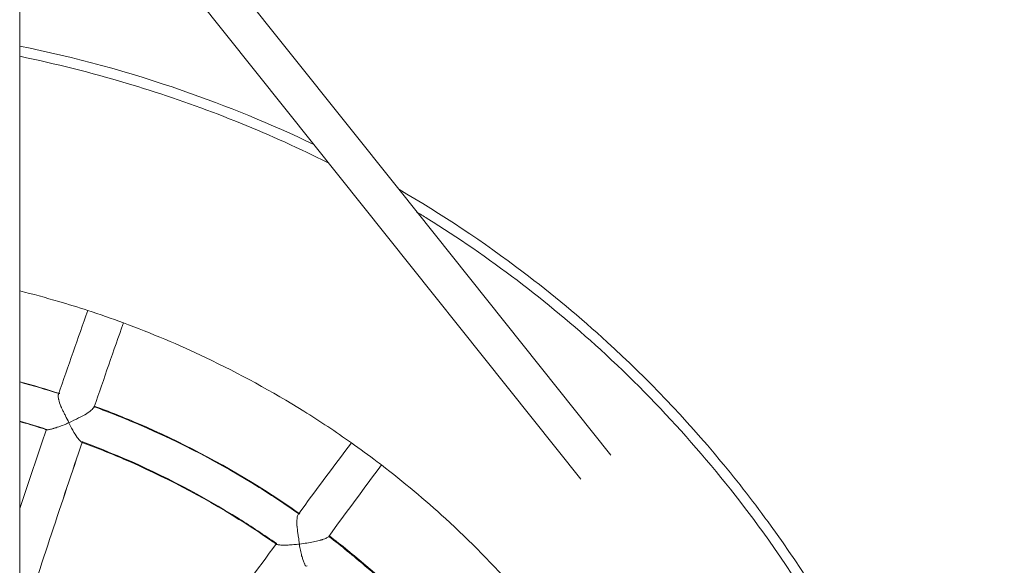
# Model space of a CAD drawing. Units: millimetres. Extents: x 1214 to 28390, y 1019 to 19006.
# Drawn here: x 10908 to 11319, y 10249 to 10477 of the extents above; entities that cross this region are included whole.
import ezdxf

# ---------------------------------------------------------------- set-up
doc = ezdxf.new("R2010")
doc.units = ezdxf.units.MM
doc.header["$MEASUREMENT"] = 0
doc.layers.add('Draufsicht', color=7, linetype='Continuous')

# ---------------------------------------------------------------- blocks, each defined once
blk = doc.blocks.new('block 21')
at = {"layer": 'Draufsicht', "color": 250, "lineweight": 18}
for points in [[(10907.82, 10604.1), (11066.23, 10405.8)], [(11030.81, 10424.47), (10907.82, 10578.47)], [(11142.4, 10284.81), (11030.81, 10424.47)], [(11066.23, 10405.8), (11154.9, 10294.77)], [(10924.01, 10320.16), (10924.01, 10320.16)], [(10939, 10314.99), (10939, 10314.99)], [(10919.02, 10305.65), (10919.02, 10305.69)], [(11037.01, 10260.87), (11037.01, 10260.87)]]:
    blk.add_lwpolyline(points, dxfattribs=at)
for points, knots in [([(10907.82, 10578.47), (10907.82, 10569.06), (10907.82, 10559.66), (10907.82, 10550.25), (10907.82, 10547.91), (10907.82, 10545.57), (10907.82, 10543.19), (10907.82, 10542.02), (10907.82, 10540.85), (10907.82, 10539.68), (10907.82, 10538.51), (10907.82, 10537.34), (10907.82, 10536.16), (10907.82, 10531.44), (10907.82, 10526.72), (10907.82, 10522.04), (10907.82, 10512.67), (10907.82, 10503.23), (10907.82, 10493.86), (10907.82, 10489.14), (10907.82, 10484.42), (10907.82, 10479.73), (10907.82, 10478.56), (10907.82, 10477.39), (10907.82, 10476.22), (10907.82, 10475.05), (10907.82, 10473.88), (10907.82, 10472.71), (10907.82, 10470.36), (10907.82, 10467.99), (10907.82, 10465.61)], [0, 0, 0, 0, 1, 1, 1, 2, 2, 2, 3, 3, 3, 4, 4, 4, 5, 5, 5, 6, 6, 6, 7, 7, 7, 8, 8, 8, 9, 9, 9, 10, 10, 10, 10]), ([(10907.82, 10465.61), (10930.84, 10460.99), (10953.54, 10454.79), (10975.72, 10447.11), (10994.5, 10440.6), (11012.9, 10433.09), (11030.81, 10424.47)], [0, 0, 0, 0, 1, 1, 1, 2, 2, 2, 2]), ([(10907.82, 10461.34), (10922.81, 10458.27), (10937.66, 10454.55), (10952.3, 10450.17), (10978.28, 10442.46), (11003.56, 10432.74), (11027.95, 10421.17), (11030.98, 10419.69), (11034.02, 10418.21), (11037.01, 10416.69)], [0, 0, 0, 0, 1, 1, 1, 2, 2, 2, 3, 3, 3, 3]), ([(11066.23, 10405.8), (11084.25, 10395.36), (11101.65, 10383.82), (11118.25, 10371.25), (11130.41, 10362.05), (11142.16, 10352.26), (11153.42, 10341.96), (11170.34, 10326.53), (11186.15, 10309.96), (11200.79, 10292.32), (11208.13, 10283.54), (11215.16, 10274.48), (11221.88, 10265.17), (11235.35, 10246.5), (11247.58, 10226.93), (11258.43, 10206.61), (11267.53, 10189.49), (11275.66, 10171.88), (11282.82, 10153.9), (11290.02, 10135.71), (11296.19, 10117.1), (11301.32, 10098.23), (11305.46, 10083), (11308.9, 10067.63), (11311.69, 10052.06), (11314.79, 10034.49), (11317.03, 10016.75), (11318.34, 9998.94), (11318.65, 9994.94), (11318.89, 9990.98), (11319.1, 9987.02), (11319.2, 9985.02), (11319.31, 9983.02), (11319.37, 9981.02)], [0, 0, 0, 0, 1, 1, 1, 2, 2, 2, 3, 3, 3, 4, 4, 4, 5, 5, 5, 6, 6, 6, 7, 7, 7, 8, 8, 8, 9, 9, 9, 10, 10, 10, 11, 11, 11, 11]), ([(11073.74, 10396.36), (11075.22, 10395.47), (11076.7, 10394.57), (11078.18, 10393.64), (11091.07, 10385.61), (11103.61, 10377), (11115.7, 10367.84), (11127.76, 10358.67), (11139.4, 10349.03), (11150.57, 10338.83), (11175.68, 10315.85), (11198.42, 10290.32), (11218.4, 10262.73), (11231.76, 10244.23), (11243.86, 10224.8), (11254.64, 10204.64), (11263.67, 10187.73), (11271.73, 10170.29), (11278.82, 10152.38), (11285.96, 10134.4), (11292.09, 10116), (11297.22, 10097.26), (11305.94, 10065.15), (11311.66, 10032.11), (11314.14, 9998.8), (11314.45, 9994.87), (11314.69, 9990.91), (11314.9, 9986.95), (11315, 9984.98), (11315.07, 9983.02), (11315.17, 9981.02)], [0, 0, 0, 0, 1, 1, 1, 2, 2, 2, 3, 3, 3, 4, 4, 4, 5, 5, 5, 6, 6, 6, 7, 7, 7, 8, 8, 8, 9, 9, 9, 10, 10, 10, 10]), ([(10907.82, 10363.39), (10907.82, 10360.22), (10907.82, 10357.06), (10907.82, 10353.88), (10907.82, 10350.68), (10907.82, 10347.51), (10907.82, 10344.34), (10907.82, 10338), (10907.82, 10331.67), (10907.82, 10325.33)], [0, 0, 0, 0, 1, 1, 1, 2, 2, 2, 3, 3, 3, 3]), ([(10936.28, 10355.19), (10932.25, 10356.54), (10928.18, 10357.78), (10924.12, 10358.95), (10918.71, 10360.53), (10913.27, 10362.05), (10907.82, 10363.39)], [0, 0, 0, 0, 1, 1, 1, 2, 2, 2, 2]), ([(11046.45, 10299.93), (11039.94, 10304.52), (11033.29, 10308.93), (11026.54, 10313.13), (11013.31, 10321.4), (10999.6, 10328.84), (10985.54, 10335.52), (10974.28, 10340.9), (10962.84, 10345.72), (10951.16, 10349.99)], [0, 0, 0, 0, 1, 1, 1, 2, 2, 2, 3, 3, 3, 3]), ([(10924.01, 10320.16), (10923.94, 10320.02), (10923.94, 10319.85), (10923.94, 10319.64), (10923.91, 10319.26), (10923.98, 10318.78), (10924.09, 10318.19), (10924.12, 10318.09), (10924.15, 10317.99), (10924.15, 10317.88), (10924.36, 10317.12), (10924.64, 10316.23), (10925.01, 10315.27), (10925.05, 10315.16), (10925.12, 10315.06), (10925.15, 10314.92), (10925.15, 10314.92), (10925.15, 10314.92), (10925.19, 10314.92), (10925.19, 10314.89), (10925.19, 10314.89), (10925.19, 10314.89), (10925.19, 10314.85), (10925.19, 10314.85), (10925.19, 10314.85), (10925.22, 10314.78), (10925.22, 10314.78), (10925.26, 10314.72), (10925.29, 10314.64), (10925.32, 10314.58), (10925.36, 10314.51), (10925.43, 10314.37), (10925.5, 10314.16), (10925.6, 10313.99), (10925.77, 10313.61), (10926.01, 10313.13), (10926.29, 10312.58), (10926.49, 10312.16), (10926.7, 10311.72), (10926.98, 10311.2), (10927.39, 10310.37), (10927.87, 10309.41), (10928.42, 10308.34)], [0, 0, 0, 0, 1, 1, 1, 2, 2, 2, 3, 3, 3, 4, 4, 4, 5, 5, 5, 6, 6, 6, 7, 7, 7, 8, 8, 8, 9, 9, 9, 10, 10, 10, 11, 11, 11, 12, 12, 12, 13, 13, 13, 14, 14, 14, 14]), ([(10939, 10314.95), (10938.9, 10314.72), (10938.62, 10314.33), (10938.1, 10313.89), (10937.62, 10313.41), (10936.93, 10312.85), (10936.04, 10312.27), (10935.94, 10312.23), (10935.83, 10312.16), (10935.76, 10312.1), (10934.83, 10311.54), (10933.73, 10310.93), (10932.46, 10310.31), (10931.21, 10309.68), (10929.84, 10309), (10928.39, 10308.24)], [0, 0, 0, 0, 1, 1, 1, 2, 2, 2, 3, 3, 3, 4, 4, 4, 5, 5, 5, 5]), ([(10938.9, 10315.3), (10945.2, 10312.99), (10951.47, 10310.51), (10957.64, 10307.83), (10975.07, 10300.35), (10991.92, 10291.56), (11007.97, 10281.5), (11013.73, 10277.92), (11019.37, 10274.17), (11024.89, 10270.27)], [0, 0, 0, 0, 1, 1, 1, 2, 2, 2, 3, 3, 3, 3]), ([(11024.3, 10270.41), (11018.93, 10274.17), (11013.45, 10277.78), (11007.87, 10281.3), (10991.82, 10291.32), (10974.97, 10300.11), (10957.57, 10307.58), (10951.47, 10310.17), (10945.34, 10312.65), (10939.14, 10314.92)], [0, 0, 0, 0, 1, 1, 1, 2, 2, 2, 3, 3, 3, 3]), ([(10907.82, 10308.93), (10907.82, 10302.86), (10907.82, 10296.8), (10907.82, 10290.74), (10907.82, 10287.71), (10907.82, 10284.67), (10907.82, 10281.64), (10907.82, 10278.61), (10907.82, 10275.58), (10907.82, 10272.55)], [0, 0, 0, 0, 1, 1, 1, 2, 2, 2, 3, 3, 3, 3]), ([(10919.16, 10305.38), (10918.47, 10305.62), (10917.78, 10305.83), (10917.13, 10306.03), (10914.02, 10307), (10910.92, 10307.93), (10907.82, 10308.79)], [0, 0, 0, 0, 1, 1, 1, 2, 2, 2, 2]), ([(10928.42, 10308.34), (10927.67, 10308), (10926.98, 10307.69), (10926.36, 10307.44), (10925.46, 10307.07), (10924.7, 10306.79), (10924.12, 10306.58), (10923.67, 10306.45), (10923.33, 10306.34), (10923.02, 10306.24), (10922.74, 10306.17), (10922.5, 10306.1), (10922.33, 10306.07), (10922.29, 10306.03), (10922.22, 10306.03), (10922.19, 10306.03), (10922.16, 10306.03), (10922.16, 10306.03), (10922.16, 10306), (10922.12, 10306), (10922.12, 10306), (10922.12, 10306), (10922.09, 10305.96), (10922.05, 10305.96), (10922.02, 10305.96), (10921.98, 10305.96), (10921.95, 10305.96), (10921.88, 10305.93), (10921.81, 10305.9), (10921.71, 10305.9), (10921.6, 10305.83), (10921.43, 10305.79), (10921.26, 10305.76), (10921.12, 10305.69), (10920.81, 10305.62), (10920.5, 10305.55), (10920.26, 10305.48), (10920.09, 10305.45), (10919.92, 10305.41), (10919.74, 10305.38), (10919.47, 10305.35), (10919.29, 10305.35), (10919.16, 10305.38), (10919.16, 10305.38), (10919.16, 10305.38), (10919.16, 10305.38)], [0, 0, 0, 0, 1, 1, 1, 2, 2, 2, 3, 3, 3, 4, 4, 4, 5, 5, 5, 6, 6, 6, 7, 7, 7, 8, 8, 8, 9, 9, 9, 10, 10, 10, 11, 11, 11, 12, 12, 12, 13, 13, 13, 14, 14, 14, 15, 15, 15, 15]), ([(10928.39, 10308.24), (10929.08, 10306.72), (10929.8, 10305.38), (10930.49, 10304.28), (10931.18, 10303.17), (10931.8, 10302.31), (10932.28, 10301.66), (10932.32, 10301.62), (10932.39, 10301.55), (10932.42, 10301.49), (10932.9, 10300.86), (10933.28, 10300.52), (10933.56, 10300.35), (10933.56, 10300.31), (10933.59, 10300.31), (10933.63, 10300.31)], [0, 0, 0, 0, 1, 1, 1, 2, 2, 2, 3, 3, 3, 4, 4, 4, 5, 5, 5, 5]), ([(11015.21, 10257.53), (11014.52, 10258.01), (11013.83, 10258.49), (11013.14, 10258.97), (11008.63, 10262.07), (11004.08, 10265.07), (10999.46, 10267.96), (10984.06, 10277.57), (10967.94, 10285.98), (10951.27, 10293.15), (10945.44, 10295.66), (10939.52, 10298.01), (10933.56, 10300.21)], [0, 0, 0, 0, 1, 1, 1, 2, 2, 2, 3, 3, 3, 4, 4, 4, 4]), ([(11015.1, 10257.87), (11010, 10261.45), (11004.84, 10264.9), (10999.57, 10268.17), (10984.17, 10277.78), (10968.04, 10286.26), (10951.37, 10293.42), (10945.69, 10295.83), (10939.93, 10298.15), (10934.14, 10300.31)], [0, 0, 0, 0, 1, 1, 1, 2, 2, 2, 3, 3, 3, 3]), ([(11059.03, 10290.67), (11058.41, 10291.15), (11057.82, 10291.6), (11057.24, 10292.05), (11053.69, 10294.73), (11050.07, 10297.35), (11046.45, 10299.93)], [0, 0, 0, 0, 1, 1, 1, 2, 2, 2, 2]), ([(11134.47, 10215.15), (11128.34, 10223.18), (11121.9, 10230.97), (11115.18, 10238.51), (11105.92, 10248.91), (11096.1, 10258.84), (11085.8, 10268.28), (11077.18, 10276.13), (11068.26, 10283.6), (11059.03, 10290.67)], [0, 0, 0, 0, 1, 1, 1, 2, 2, 2, 3, 3, 3, 3]), ([(10907.82, 10272.55), (10907.82, 10261.52), (10907.82, 10250.5), (10907.82, 10239.47), (10907.82, 10236.68), (10907.82, 10233.93), (10907.82, 10231.17), (10907.82, 10228.41), (10907.82, 10225.62), (10907.82, 10222.87), (10907.82, 10217.36), (10907.82, 10211.85), (10907.82, 10206.33)], [0, 0, 0, 0, 1, 1, 1, 2, 2, 2, 3, 3, 3, 4, 4, 4, 4]), ([(11024.37, 10270.27), (11024.2, 10270.13), (11024.09, 10269.86), (11023.96, 10269.48), (11023.89, 10269.24), (11023.82, 10268.9), (11023.78, 10268.55), (11023.75, 10268.28), (11023.72, 10267.96), (11023.68, 10267.62), (11023.65, 10266.9), (11023.68, 10266.07), (11023.72, 10265.14), (11023.72, 10265.1), (11023.72, 10265.1), (11023.72, 10265.1), (11023.72, 10265.1), (11023.72, 10265.1), (11023.72, 10265.1), (11023.72, 10265.1), (11023.75, 10265.1), (11023.75, 10265.1), (11023.75, 10265.1), (11023.75, 10265.1), (11023.75, 10265.1), (11023.75, 10265.07), (11023.75, 10265.04), (11023.75, 10265.04), (11023.75, 10265), (11023.75, 10264.97), (11023.75, 10264.93), (11023.78, 10264.62), (11023.82, 10264.28), (11023.89, 10263.83), (11023.92, 10263.38), (11023.99, 10262.9), (11024.06, 10262.35), (11024.17, 10261.8), (11024.23, 10261.18), (11024.34, 10260.49), (11024.48, 10259.63), (11024.61, 10258.7), (11024.78, 10257.66)], [0, 0, 0, 0, 1, 1, 1, 2, 2, 2, 3, 3, 3, 4, 4, 4, 5, 5, 5, 6, 6, 6, 7, 7, 7, 8, 8, 8, 9, 9, 9, 10, 10, 10, 11, 11, 11, 12, 12, 12, 13, 13, 13, 14, 14, 14, 14]), ([(11037.01, 10260.87), (11036.84, 10260.63), (11036.53, 10260.42), (11036.09, 10260.21), (11035.64, 10259.97), (11035.05, 10259.73), (11034.36, 10259.52), (11034.36, 10259.49), (11034.36, 10259.49), (11034.33, 10259.49), (11034.33, 10259.49), (11034.33, 10259.49), (11034.33, 10259.49), (11034.29, 10259.49), (11034.29, 10259.46), (11034.29, 10259.46), (11034.26, 10259.46), (11034.22, 10259.46), (11034.19, 10259.46), (11034.16, 10259.46), (11034.08, 10259.42), (11034.05, 10259.39), (11033.95, 10259.39), (11033.85, 10259.32), (11033.74, 10259.32), (11033.5, 10259.25), (11033.26, 10259.18), (11032.98, 10259.11), (11032.29, 10258.91), (11031.5, 10258.7), (11030.57, 10258.52), (11029.75, 10258.35), (11028.85, 10258.21), (11027.88, 10258.08), (11026.88, 10257.94), (11025.85, 10257.77), (11024.75, 10257.59)], [0, 0, 0, 0, 1, 1, 1, 2, 2, 2, 3, 3, 3, 4, 4, 4, 5, 5, 5, 6, 6, 6, 7, 7, 7, 8, 8, 8, 9, 9, 9, 10, 10, 10, 11, 11, 11, 12, 12, 12, 12]), ([(11037.01, 10260.83), (11042.22, 10256.84), (11047.31, 10252.7), (11052.27, 10248.47), (11066.61, 10236.17), (11080.01, 10222.8), (11092.27, 10208.47), (11096.54, 10203.51), (11100.68, 10198.41), (11104.68, 10193.2)], [0, 0, 0, 0, 1, 1, 1, 2, 2, 2, 3, 3, 3, 3]), ([(11037.19, 10261.11), (11042.39, 10257.11), (11047.52, 10252.98), (11052.48, 10248.71), (11071.81, 10232.1), (11089.41, 10213.57), (11104.92, 10193.38)], [0, 0, 0, 0, 1, 1, 1, 2, 2, 2, 2]), ([(11024.78, 10257.66), (11023.89, 10257.53), (11023.06, 10257.46), (11022.37, 10257.39), (11021.44, 10257.29), (11020.68, 10257.25), (11020.07, 10257.25), (11019.62, 10257.22), (11019.27, 10257.22), (11018.96, 10257.22), (11018.69, 10257.25), (11018.45, 10257.25), (11018.27, 10257.25), (11018.17, 10257.25), (11018.1, 10257.25), (11018.03, 10257.25), (11018.03, 10257.25), (11018.03, 10257.25), (11018, 10257.25), (11018, 10257.25), (11018, 10257.25), (11017.96, 10257.25), (11017.96, 10257.25), (11017.93, 10257.25), (11017.89, 10257.25), (11017.89, 10257.25), (11017.83, 10257.25), (11017.75, 10257.25), (11017.69, 10257.25), (11017.62, 10257.25), (11017.52, 10257.25), (11017.34, 10257.25), (11017.2, 10257.25), (11017.03, 10257.25), (11016.76, 10257.25), (11016.48, 10257.29), (11016.24, 10257.32), (11016, 10257.32), (11015.79, 10257.32), (11015.62, 10257.39), (11015.41, 10257.39), (11015.28, 10257.46), (11015.21, 10257.53), (11015.21, 10257.53), (11015.21, 10257.53), (11015.21, 10257.53)], [0, 0, 0, 0, 1, 1, 1, 2, 2, 2, 3, 3, 3, 4, 4, 4, 5, 5, 5, 6, 6, 6, 7, 7, 7, 8, 8, 8, 9, 9, 9, 10, 10, 10, 11, 11, 11, 12, 12, 12, 13, 13, 13, 14, 14, 14, 15, 15, 15, 15]), ([(11027.02, 10249.05), (11026.99, 10249.12), (11026.92, 10249.26), (11026.85, 10249.43), (11026.68, 10249.81), (11026.51, 10250.36), (11026.3, 10250.95), (11026.3, 10250.95), (11026.3, 10250.95), (11026.3, 10250.95), (11026.26, 10250.98), (11026.26, 10250.98), (11026.26, 10250.98), (11026.26, 10250.98), (11026.26, 10250.98), (11026.26, 10250.98), (11026.26, 10250.98), (11026.26, 10250.98), (11026.26, 10250.98), (11026.26, 10250.98), (11026.26, 10250.98), (11026.26, 10251.01), (11026.26, 10251.05), (11026.26, 10251.05), (11026.23, 10251.08), (11026.23, 10251.12), (11026.2, 10251.19), (11026.16, 10251.26), (11026.06, 10251.56), (11025.89, 10252.08), (11025.68, 10252.77), (11025.51, 10253.39), (11025.34, 10254.15), (11025.13, 10255.11), (11024.99, 10255.8), (11024.85, 10256.63), (11024.72, 10257.59)], [0, 0, 0, 0, 1, 1, 1, 2, 2, 2, 3, 3, 3, 4, 4, 4, 5, 5, 5, 6, 6, 6, 7, 7, 7, 8, 8, 8, 9, 9, 9, 10, 10, 10, 11, 11, 11, 12, 12, 12, 12]), ([(11027.92, 10248.5), (11027.71, 10248.22), (11027.47, 10248.29), (11027.2, 10248.71), (11027.16, 10248.81), (11027.09, 10248.91), (11027.02, 10249.05)], [0, 0, 0, 0, 1, 1, 1, 2, 2, 2, 2])]:
    blk.add_open_spline(points, degree=3, knots=knots, dxfattribs=at)
for points in [[(10907.82, 10465.61), (10907.82, 10431.57), (10907.82, 10397.47), (10907.82, 10363.39)], [(10924.01, 10320.16), (10928.08, 10331.94), (10932.15, 10343.58), (10936.28, 10355.19)], [(10924.01, 10320.16), (10928.08, 10331.94), (10932.15, 10343.58), (10936.28, 10355.19)], [(10951.16, 10349.99), (10946.24, 10351.85), (10941.28, 10353.57), (10936.28, 10355.19)], [(10939, 10314.99), (10943.03, 10326.74), (10947.1, 10338.42), (10951.16, 10349.99)], [(10907.82, 10325.43), (10913.44, 10323.91), (10919.05, 10322.23), (10924.6, 10320.47)], [(10924.22, 10320.47), (10918.78, 10322.23), (10913.3, 10323.81), (10907.82, 10325.33)], [(10907.82, 10325.33), (10907.82, 10319.85), (10907.82, 10314.37), (10907.82, 10308.93)], [(10924.22, 10320.47), (10924.15, 10320.4), (10924.09, 10320.3), (10924.01, 10320.16)], [(10924.6, 10320.47), (10924.43, 10320.5), (10924.29, 10320.5), (10924.22, 10320.47)], [(10938.86, 10315.2), (10939, 10315.16), (10939.04, 10315.09), (10939, 10314.99)], [(10918.98, 10305.55), (10915.27, 10306.72), (10911.54, 10307.86), (10907.82, 10308.93)], [(10907.82, 10272.55), (10911.51, 10283.64), (10915.27, 10294.66), (10919.02, 10305.65)], [(10919.02, 10305.48), (10919.02, 10305.51), (10918.98, 10305.55), (10919.02, 10305.62)], [(10919.16, 10305.38), (10919.09, 10305.41), (10919.05, 10305.45), (10919.02, 10305.48)], [(10934.04, 10300.45), (10925.39, 10274.96), (10916.85, 10249.12), (10908.34, 10223.01)], [(10908.34, 10223.01), (10916.81, 10249.12), (10925.39, 10274.96), (10934.04, 10300.45)], [(10933.63, 10300.31), (10933.83, 10300.21), (10933.97, 10300.24), (10934.04, 10300.45)], [(10934.04, 10300.45), (10934.04, 10300.45), (10934.04, 10300.45), (10934.08, 10300.49)], [(11046.45, 10299.93), (11039.08, 10290.08), (11031.71, 10280.16), (11024.3, 10270.17)], [(11059.03, 10290.67), (11051.69, 10280.81), (11044.35, 10270.86), (11036.98, 10260.83)], [(11024.89, 10270.27), (11024.68, 10270.41), (11024.51, 10270.41), (11024.4, 10270.31)], [(11015.14, 10257.84), (10999.19, 10236.24), (10983.1, 10214.36), (10966.98, 10192.28)], [(11015.21, 10257.53), (11015.07, 10257.59), (11015.07, 10257.73), (11015.14, 10257.84)]]:
    blk.add_open_spline(points, degree=3, dxfattribs=at)

msp = doc.modelspace()

# ---------------------------------------------------------------- block references
at = {"layer": 'Draufsicht'}
msp.add_blockref('block 21', (0, 0), dxfattribs=at)

doc.saveas('drawing.dxf')
